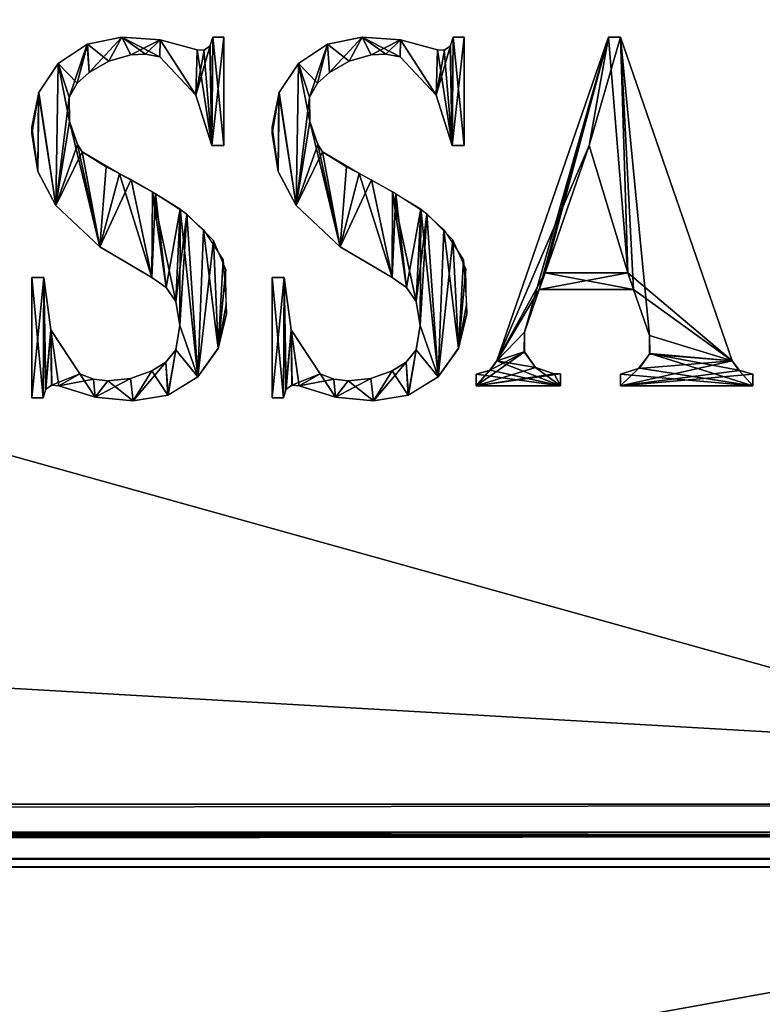
# Model space of a CAD drawing. Units: millimetres. Extents: x -300 to 300, y -145 to 250.
# Drawn here: x 238 to 259, y -29 to -1 of the extents above; entities that cross this region are included whole.
import ezdxf

# ---------------------------------------------------------------- set-up
doc = ezdxf.new("R2010")
doc.units = ezdxf.units.MM
doc.header["$LTSCALE"] = 81.481481
for name, color, linetype in [('1023', 7, 'CONTINUOUS'), ('1024', 7, 'CONTINUOUS'), ('1027', 7, 'CONTINUOUS'), ('1033', 7, 'CONTINUOUS'), ('1035', 7, 'CONTINUOUS'), ('1039', 7, 'CONTINUOUS'), ('1058', 7, 'CONTINUOUS'), ('1060', 7, 'CONTINUOUS'), ('1062', 7, 'CONTINUOUS'), ('1064', 7, 'CONTINUOUS'), ('1166', 7, 'CONTINUOUS'), ('1167', 7, 'CONTINUOUS'), ('1168', 7, 'CONTINUOUS'), ('1173', 7, 'CONTINUOUS'), ('1176', 7, 'CONTINUOUS'), ('1177', 7, 'CONTINUOUS'), ('978', 7, 'CONTINUOUS'), ('980', 7, 'CONTINUOUS')]:
    doc.layers.add(name, color=color, linetype=linetype)

msp = doc.modelspace()

# ---------------------------------------------------------------- linework, layer by layer
at = {"layer": '1023', "color": 244, "linetype": 'Continuous', "true_color": 0xa81325}
for points in [[(295, -23.2, 317), (295, 10.7, 317), (-295, 10.7, 317), (295, -23.2, 317)], [(295, -23.2, 317), (-295, 10.7, 317), (-295, -23.2, 317), (295, -23.2, 317)]]:
    msp.add_3dface(points, dxfattribs=at)
at = {"layer": '1024', "color": 244, "linetype": 'Continuous', "true_color": 0xa81325}
for points in [[(-295, -25, 270), (295, -25, 270), (-295, -25, 315.2), (-295, -25, 270)], [(295, -25, 270), (295, -25, 315.2), (-295, -25, 315.2), (295, -25, 270)]]:
    msp.add_3dface(points, dxfattribs=at)
at = {"layer": '1027', "color": 244, "linetype": 'Continuous', "true_color": 0xa81325}
for points in [[(295, -24.1, 316.759), (295, -23.2, 317), (-295, -24.1, 316.759), (295, -24.1, 316.759)], [(295, -23.2, 317), (-295, -23.2, 317), (-295, -24.1, 316.759), (295, -23.2, 317)], [(295, -24.759, 316.1), (295, -24.1, 316.759), (-295, -24.759, 316.1), (295, -24.759, 316.1)], [(-295, -24.759, 316.1), (295, -24.1, 316.759), (-295, -24.1, 316.759), (-295, -24.759, 316.1)], [(295, -25, 315.2), (295, -24.759, 316.1), (-295, -25, 315.2), (295, -25, 315.2)], [(-295, -25, 315.2), (295, -24.759, 316.1), (-295, -24.759, 316.1), (-295, -25, 315.2)]]:
    msp.add_3dface(points, dxfattribs=at)
at = {"layer": '1033', "color": 253, "linetype": 'Continuous', "true_color": 0xa0abb8}
for points in [[(-279.2, 128.2, -325), (279.2, 128.2, -325), (-279.2, -23.2, -325), (-279.2, 128.2, -325)], [(-279.2, -23.2, -325), (279.2, 128.2, -325), (279.2, -23.2, -325), (-279.2, -23.2, -325)]]:
    msp.add_3dface(points, dxfattribs=at)
at = {"layer": '1035', "color": 253, "linetype": 'Continuous', "true_color": 0xa0abb8}
for points in [[(279.2, -25, -270), (-279.2, -25, -270), (279.2, -25, -323.2), (279.2, -25, -270)], [(279.2, -25, -323.2), (-279.2, -25, -270), (-279.2, -25, -323.2), (279.2, -25, -323.2)]]:
    msp.add_3dface(points, dxfattribs=at)
at = {"layer": '1039', "color": 253, "linetype": 'Continuous', "true_color": 0xa0abb8}
for points in [[(-279.2, -23.2, -325), (279.2, -23.2, -325), (279.2, -24.1, -324.759), (-279.2, -23.2, -325)], [(-279.2, -23.2, -325), (279.2, -24.1, -324.759), (-279.2, -23.652, -324.942), (-279.2, -23.2, -325)], [(-279.2, -23.652, -324.942), (279.2, -24.1, -324.759), (-279.2, -24.081, -324.77), (-279.2, -23.652, -324.942)], [(-279.2, -24.081, -324.77), (279.2, -24.1, -324.759), (-279.2, -24.753, -324.11), (-279.2, -24.081, -324.77)], [(279.2, -24.1, -324.759), (279.2, -24.759, -324.099), (-279.2, -24.753, -324.11), (279.2, -24.1, -324.759)], [(-279.2, -24.753, -324.11), (279.2, -24.759, -324.099), (-279.2, -24.873, -323.865), (-279.2, -24.753, -324.11)], [(279.2, -24.759, -324.099), (279.2, -25, -323.2), (-279.2, -24.873, -323.865), (279.2, -24.759, -324.099)], [(279.2, -25, -323.2), (-279.2, -25, -323.2), (-279.2, -24.873, -323.865), (279.2, -25, -323.2)]]:
    msp.add_3dface(points, dxfattribs=at)
at = {"layer": '1058', "color": 253, "linetype": 'Continuous', "true_color": 0xa0abb8}
for points in [[(-294, 130, 265), (294, 130, 265), (-294, -50, 265), (-294, 130, 265)], [(-294, -50, 265), (294, 130, 265), (294, -50, 265), (-294, -50, 265)]]:
    msp.add_3dface(points, dxfattribs=at)
at = {"layer": '1060', "color": 253, "linetype": 'Continuous', "true_color": 0xa0abb8}
for points in [[(-294, -50, -265), (294, -50, -265), (-276, -24, -265), (-294, -50, -265)], [(-276, -24, -265), (294, -50, -265), (276, -24, -265), (-276, -24, -265)]]:
    msp.add_3dface(points, dxfattribs=at)
at = {"layer": '1062', "color": 253, "linetype": 'Continuous', "true_color": 0xa0abb8}
for points in [[(-276, -24, -265), (276, -24, -265), (-276, -24, -320), (-276, -24, -265)], [(-276, -24, -320), (276, -24, -265), (276, -24, -320), (-276, -24, -320)]]:
    msp.add_3dface(points, dxfattribs=at)
at = {"layer": '1064', "color": 253, "linetype": 'Continuous', "true_color": 0xa0abb8}
for points in [[(276, 130, -320), (-276, 130, -320), (276, -24, -320), (276, 130, -320)], [(-276, 130, -320), (-276, -24, -320), (276, -24, -320), (-276, 130, -320)]]:
    msp.add_3dface(points, dxfattribs=at)
at = {"layer": '1166', "color": 7, "linetype": 'Continuous'}
for points in [[(239.637, -1.492, 317.1), (240.632, -1.291, 317.1), (239.702, -2.298, 317.1), (239.637, -1.492, 317.1)], [(239.702, -2.298, 317.1), (240.632, -1.291, 317.1), (240.264, -1.975, 317.1), (239.702, -2.298, 317.1)], [(240.264, -1.975, 317.1), (240.632, -1.291, 317.1), (240.887, -1.792, 317.1), (240.264, -1.975, 317.1)], [(240.632, -1.291, 317.1), (241.725, -1.366, 317.1), (240.887, -1.792, 317.1), (240.632, -1.291, 317.1)], [(240.887, -1.792, 317.1), (241.725, -1.366, 317.1), (241.305, -1.772, 317.1), (240.887, -1.792, 317.1)], [(241.305, -1.772, 317.1), (241.725, -1.366, 317.1), (241.716, -1.856, 317.1), (241.305, -1.772, 317.1)], [(241.716, -1.856, 317.1), (241.725, -1.366, 317.1), (242.746, -2.951, 317.1), (241.716, -1.856, 317.1)], [(241.725, -1.366, 317.1), (242.781, -1.656, 317.1), (242.746, -2.951, 317.1), (241.725, -1.366, 317.1)], [(243.232, -1.291, 317.1), (243.208, -4.382, 317.1), (243.161, -1.528, 317.1), (243.232, -1.291, 317.1)], [(243.551, -1.291, 317.1), (243.208, -4.382, 317.1), (243.232, -1.291, 317.1), (243.551, -1.291, 317.1)], [(243.551, -4.382, 317.1), (243.208, -4.382, 317.1), (243.551, -1.291, 317.1), (243.551, -4.382, 317.1)], [(238.811, -2.046, 317.1), (239.637, -1.492, 317.1), (239.13, -3.009, 317.1), (238.811, -2.046, 317.1)], [(239.13, -3.009, 317.1), (239.637, -1.492, 317.1), (239.355, -2.605, 317.1), (239.13, -3.009, 317.1)], [(239.355, -2.605, 317.1), (239.637, -1.492, 317.1), (239.702, -2.298, 317.1), (239.355, -2.605, 317.1)], [(243.161, -1.528, 317.1), (242.746, -2.951, 317.1), (242.989, -1.662, 317.1), (243.161, -1.528, 317.1)], [(243.208, -4.382, 317.1), (242.746, -2.951, 317.1), (243.161, -1.528, 317.1), (243.208, -4.382, 317.1)], [(242.746, -2.951, 317.1), (242.781, -1.656, 317.1), (242.989, -1.662, 317.1), (242.746, -2.951, 317.1)], [(238.257, -2.872, 317.1), (238.811, -2.046, 317.1), (238.743, -6.099, 317.1), (238.257, -2.872, 317.1)], [(238.743, -6.099, 317.1), (238.811, -2.046, 317.1), (239.13, -3.009, 317.1), (238.743, -6.099, 317.1)], [(238.057, -3.867, 317.1), (238.257, -2.872, 317.1), (238.057, -4.039, 317.1), (238.057, -3.867, 317.1)], [(238.057, -4.039, 317.1), (238.257, -2.872, 317.1), (238.233, -5.125, 317.1), (238.057, -4.039, 317.1)], [(238.233, -5.125, 317.1), (238.257, -2.872, 317.1), (238.743, -6.099, 317.1), (238.233, -5.125, 317.1)], [(239.141, -3.704, 317.1), (238.743, -6.099, 317.1), (239.13, -3.009, 317.1), (239.141, -3.704, 317.1)], [(239.368, -4.362, 317.1), (238.743, -6.099, 317.1), (239.141, -3.704, 317.1), (239.368, -4.362, 317.1)], [(239.502, -4.567, 317.1), (238.743, -6.099, 317.1), (239.368, -4.362, 317.1), (239.502, -4.567, 317.1)], [(240.005, -7.279, 317.1), (238.743, -6.099, 317.1), (239.502, -4.567, 317.1), (240.005, -7.279, 317.1)], [(240.18, -4.996, 317.1), (240.005, -7.279, 317.1), (239.502, -4.567, 317.1), (240.18, -4.996, 317.1)], [(240.9, -5.362, 317.1), (240.005, -7.279, 317.1), (240.18, -4.996, 317.1), (240.9, -5.362, 317.1)], [(241.491, -8.159, 317.1), (240.005, -7.279, 317.1), (240.9, -5.362, 317.1), (241.491, -8.159, 317.1)], [(241.595, -5.762, 317.1), (241.491, -8.159, 317.1), (240.9, -5.362, 317.1), (241.595, -5.762, 317.1)], [(241.897, -8.44, 317.1), (241.491, -8.159, 317.1), (241.595, -5.762, 317.1), (241.897, -8.44, 317.1)], [(242.299, -6.191, 317.1), (241.897, -8.44, 317.1), (241.595, -5.762, 317.1), (242.299, -6.191, 317.1)], [(242.177, -8.846, 317.1), (241.897, -8.44, 317.1), (242.299, -6.191, 317.1), (242.177, -8.846, 317.1)], [(242.287, -9.533, 317.1), (242.177, -8.846, 317.1), (242.299, -6.191, 317.1), (242.287, -9.533, 317.1)], [(242.801, -10.993, 317.1), (242.287, -9.533, 317.1), (242.299, -6.191, 317.1), (242.801, -10.993, 317.1)], [(242.966, -6.799, 317.1), (242.801, -10.993, 317.1), (242.299, -6.191, 317.1), (242.966, -6.799, 317.1)], [(243.384, -10.186, 317.1), (242.801, -10.993, 317.1), (242.966, -6.799, 317.1), (243.384, -10.186, 317.1)], [(243.528, -7.65, 317.1), (243.384, -10.186, 317.1), (242.966, -6.799, 317.1), (243.528, -7.65, 317.1)], [(243.615, -8.941, 317.1), (243.384, -10.186, 317.1), (243.528, -7.65, 317.1), (243.615, -8.941, 317.1)], [(238.057, -8.159, 317.1), (238.4, -8.159, 317.1), (238.057, -11.593, 317.1), (238.057, -8.159, 317.1)], [(238.057, -11.593, 317.1), (238.4, -8.159, 317.1), (238.381, -11.593, 317.1), (238.057, -11.593, 317.1)], [(238.381, -11.593, 317.1), (238.4, -8.159, 317.1), (238.452, -11.364, 317.1), (238.381, -11.593, 317.1)], [(238.4, -8.159, 317.1), (238.606, -9.649, 317.1), (238.452, -11.364, 317.1), (238.4, -8.159, 317.1)], [(243.619, -9.199, 317.1), (243.384, -10.186, 317.1), (243.615, -8.941, 317.1), (243.619, -9.199, 317.1)], [(242.177, -10.22, 317.1), (242.287, -9.533, 317.1), (242.801, -10.993, 317.1), (242.177, -10.22, 317.1)], [(238.452, -11.364, 317.1), (238.606, -9.649, 317.1), (238.625, -11.238, 317.1), (238.452, -11.364, 317.1)], [(238.606, -9.649, 317.1), (239.43, -10.907, 317.1), (238.625, -11.238, 317.1), (238.606, -9.649, 317.1)], [(241.885, -10.579, 317.1), (242.177, -10.22, 317.1), (241.956, -11.518, 317.1), (241.885, -10.579, 317.1)], [(241.956, -11.518, 317.1), (242.177, -10.22, 317.1), (242.801, -10.993, 317.1), (241.956, -11.518, 317.1)], [(241.491, -10.82, 317.1), (241.885, -10.579, 317.1), (240.955, -11.683, 317.1), (241.491, -10.82, 317.1)], [(240.955, -11.683, 317.1), (241.885, -10.579, 317.1), (241.956, -11.518, 317.1), (240.955, -11.683, 317.1)], [(238.625, -11.238, 317.1), (239.43, -10.907, 317.1), (238.834, -11.25, 317.1), (238.625, -11.238, 317.1)], [(239.43, -10.907, 317.1), (239.82, -11.06, 317.1), (238.834, -11.25, 317.1), (239.43, -10.907, 317.1)], [(240.881, -11.041, 317.1), (241.491, -10.82, 317.1), (240.955, -11.683, 317.1), (240.881, -11.041, 317.1)], [(238.834, -11.25, 317.1), (239.82, -11.06, 317.1), (239.873, -11.572, 317.1), (238.834, -11.25, 317.1)], [(239.82, -11.06, 317.1), (240.236, -11.113, 317.1), (239.873, -11.572, 317.1), (239.82, -11.06, 317.1)], [(240.236, -11.113, 317.1), (240.881, -11.041, 317.1), (239.873, -11.572, 317.1), (240.236, -11.113, 317.1)], [(239.873, -11.572, 317.1), (240.881, -11.041, 317.1), (240.955, -11.683, 317.1), (239.873, -11.572, 317.1)]]:
    msp.add_3dface(points, dxfattribs=at)
at = {"layer": '1167', "color": 253, "linetype": 'Continuous', "true_color": 0xa0abb8}
for points in [[(246.514, -1.488, 317), (247.132, -1.975, 317), (247.5, -1.291, 317), (246.514, -1.488, 317)], [(247.132, -1.975, 317), (247.755, -1.792, 317), (247.5, -1.291, 317), (247.132, -1.975, 317)], [(248.173, -1.772, 317), (248.584, -1.856, 317), (247.5, -1.291, 317), (248.173, -1.772, 317)], [(247.5, -1.291, 317), (248.584, -1.856, 317), (248.593, -1.366, 317), (247.5, -1.291, 317)], [(247.755, -1.792, 317), (248.173, -1.772, 317), (247.5, -1.291, 317), (247.755, -1.792, 317)], [(248.584, -1.856, 317), (249.613, -2.952, 317), (248.593, -1.366, 317), (248.584, -1.856, 317)], [(248.593, -1.366, 317), (249.613, -2.952, 317), (249.649, -1.656, 317), (248.593, -1.366, 317)], [(250.012, -1.552, 317), (250.076, -4.382, 317), (250.1, -1.291, 317), (250.012, -1.552, 317)], [(250.076, -4.382, 317), (250.419, -4.382, 317), (250.1, -1.291, 317), (250.076, -4.382, 317)], [(250.419, -4.382, 317), (250.419, -1.291, 317), (250.1, -1.291, 317), (250.419, -4.382, 317)], [(245.679, -2.046, 317), (246.223, -2.605, 317), (246.514, -1.488, 317), (245.679, -2.046, 317)], [(246.223, -2.605, 317), (246.57, -2.298, 317), (246.514, -1.488, 317), (246.223, -2.605, 317)], [(246.57, -2.298, 317), (247.132, -1.975, 317), (246.514, -1.488, 317), (246.57, -2.298, 317)], [(249.613, -2.952, 317), (250.076, -4.382, 317), (249.649, -1.656, 317), (249.613, -2.952, 317)], [(249.649, -1.656, 317), (250.076, -4.382, 317), (249.848, -1.665, 317), (249.649, -1.656, 317)], [(249.848, -1.665, 317), (250.076, -4.382, 317), (250.012, -1.552, 317), (249.848, -1.665, 317)], [(245.121, -2.881, 317), (245.611, -6.099, 317), (245.679, -2.046, 317), (245.121, -2.881, 317)], [(245.611, -6.099, 317), (246.009, -3.704, 317), (245.679, -2.046, 317), (245.611, -6.099, 317)], [(245.998, -3.009, 317), (246.223, -2.605, 317), (245.679, -2.046, 317), (245.998, -3.009, 317)], [(246.009, -3.704, 317), (245.998, -3.009, 317), (245.679, -2.046, 317), (246.009, -3.704, 317)], [(244.925, -3.867, 317), (245.101, -5.125, 317), (245.121, -2.881, 317), (244.925, -3.867, 317)], [(245.101, -5.125, 317), (245.611, -6.099, 317), (245.121, -2.881, 317), (245.101, -5.125, 317)], [(244.925, -4.039, 317), (245.101, -5.125, 317), (244.925, -3.867, 317), (244.925, -4.039, 317)], [(246.873, -7.279, 317), (246.009, -3.704, 317), (245.611, -6.099, 317), (246.873, -7.279, 317)], [(246.236, -4.362, 317), (246.009, -3.704, 317), (246.873, -7.279, 317), (246.236, -4.362, 317)], [(246.37, -4.567, 317), (246.236, -4.362, 317), (246.873, -7.279, 317), (246.37, -4.567, 317)], [(247.411, -5.183, 317), (246.37, -4.567, 317), (246.873, -7.279, 317), (247.411, -5.183, 317)], [(248.359, -8.159, 317), (247.411, -5.183, 317), (246.873, -7.279, 317), (248.359, -8.159, 317)], [(248.364, -5.709, 317), (247.411, -5.183, 317), (248.359, -8.159, 317), (248.364, -5.709, 317)], [(248.765, -8.44, 317), (248.364, -5.709, 317), (248.359, -8.159, 317), (248.765, -8.44, 317)], [(249.351, -6.341, 317), (248.364, -5.709, 317), (249.045, -8.846, 317), (249.351, -6.341, 317)], [(249.045, -8.846, 317), (248.364, -5.709, 317), (248.765, -8.44, 317), (249.045, -8.846, 317)], [(249.155, -9.533, 317), (249.351, -6.341, 317), (249.045, -8.846, 317), (249.155, -9.533, 317)], [(249.669, -10.993, 317), (249.351, -6.341, 317), (249.155, -9.533, 317), (249.669, -10.993, 317)], [(250.095, -7.078, 317), (249.351, -6.341, 317), (249.669, -10.993, 317), (250.095, -7.078, 317)], [(250.256, -10.177, 317), (250.095, -7.078, 317), (249.669, -10.993, 317), (250.256, -10.177, 317)], [(250.465, -7.909, 317), (250.095, -7.078, 317), (250.256, -10.177, 317), (250.465, -7.909, 317)], [(250.465, -7.909, 317), (250.256, -10.177, 317), (250.483, -8.941, 317), (250.465, -7.909, 317)], [(244.925, -11.593, 317), (245.249, -11.593, 317), (244.925, -8.159, 317), (244.925, -11.593, 317)], [(244.925, -8.159, 317), (245.249, -11.593, 317), (245.268, -8.159, 317), (244.925, -8.159, 317)], [(245.249, -11.593, 317), (245.333, -11.347, 317), (245.268, -8.159, 317), (245.249, -11.593, 317)], [(245.268, -8.159, 317), (245.333, -11.347, 317), (245.475, -9.648, 317), (245.268, -8.159, 317)], [(250.487, -9.199, 317), (250.483, -8.941, 317), (250.256, -10.177, 317), (250.487, -9.199, 317)], [(249.045, -10.22, 317), (249.669, -10.993, 317), (249.155, -9.533, 317), (249.045, -10.22, 317)], [(245.333, -11.347, 317), (245.501, -11.236, 317), (245.475, -9.648, 317), (245.333, -11.347, 317)], [(245.501, -11.236, 317), (245.702, -11.25, 317), (245.475, -9.648, 317), (245.501, -11.236, 317)], [(245.475, -9.648, 317), (245.702, -11.25, 317), (246.298, -10.907, 317), (245.475, -9.648, 317)], [(248.753, -10.579, 317), (248.815, -11.521, 317), (249.045, -10.22, 317), (248.753, -10.579, 317)], [(248.815, -11.521, 317), (249.669, -10.993, 317), (249.045, -10.22, 317), (248.815, -11.521, 317)], [(248.359, -10.82, 317), (248.815, -11.521, 317), (248.753, -10.579, 317), (248.359, -10.82, 317)], [(245.702, -11.25, 317), (246.741, -11.572, 317), (246.298, -10.907, 317), (245.702, -11.25, 317)], [(246.298, -10.907, 317), (246.741, -11.572, 317), (246.688, -11.06, 317), (246.298, -10.907, 317)], [(247.749, -11.041, 317), (247.823, -11.683, 317), (248.359, -10.82, 317), (247.749, -11.041, 317)], [(247.823, -11.683, 317), (248.815, -11.521, 317), (248.359, -10.82, 317), (247.823, -11.683, 317)], [(246.688, -11.06, 317), (246.741, -11.572, 317), (247.104, -11.113, 317), (246.688, -11.06, 317)], [(246.741, -11.572, 317), (247.823, -11.683, 317), (247.104, -11.113, 317), (246.741, -11.572, 317)], [(247.104, -11.113, 317), (247.823, -11.683, 317), (247.749, -11.041, 317), (247.104, -11.113, 317)]]:
    msp.add_3dface(points, dxfattribs=at)
at = {"layer": '1168', "color": 253, "linetype": 'Continuous', "true_color": 0xa0abb8}
for points in [[(251.352, -10.536, 317), (253.983, -4.382, 317), (254.54, -1.291, 317), (251.352, -10.536, 317)], [(253.983, -4.382, 317), (255.092, -8.022, 317), (254.54, -1.291, 317), (253.983, -4.382, 317)], [(254.54, -1.291, 317), (255.092, -8.022, 317), (254.883, -1.291, 317), (254.54, -1.291, 317)], [(254.883, -1.291, 317), (255.092, -8.022, 317), (255.258, -8.503, 317), (254.883, -1.291, 317)], [(258.071, -10.536, 317), (254.883, -1.291, 317), (255.71, -9.814, 317), (258.071, -10.536, 317)], [(255.71, -9.814, 317), (254.883, -1.291, 317), (255.258, -8.503, 317), (255.71, -9.814, 317)], [(252.727, -8.022, 317), (253.983, -4.382, 317), (251.352, -10.536, 317), (252.727, -8.022, 317)], [(252.727, -8.022, 317), (251.352, -10.536, 317), (252.562, -8.503, 317), (252.727, -8.022, 317)], [(255.258, -8.503, 317), (252.727, -8.022, 317), (252.562, -8.503, 317), (255.258, -8.503, 317)], [(255.092, -8.022, 317), (252.727, -8.022, 317), (255.258, -8.503, 317), (255.092, -8.022, 317)], [(252.562, -8.503, 317), (251.352, -10.536, 317), (252.141, -9.723, 317), (252.562, -8.503, 317)], [(252.141, -9.723, 317), (251.352, -10.536, 317), (252.133, -10.278, 317), (252.141, -9.723, 317)], [(255.717, -10.326, 317), (258.071, -10.536, 317), (255.71, -9.814, 317), (255.717, -10.326, 317)], [(252.133, -10.278, 317), (251.352, -10.536, 317), (252.457, -10.733, 317), (252.133, -10.278, 317)], [(255.422, -10.745, 317), (258.66, -11.25, 317), (255.717, -10.326, 317), (255.422, -10.745, 317)], [(258.267, -10.803, 317), (258.071, -10.536, 317), (255.717, -10.326, 317), (258.267, -10.803, 317)], [(258.66, -11.25, 317), (258.267, -10.803, 317), (255.717, -10.326, 317), (258.66, -11.25, 317)], [(251.352, -10.536, 317), (251.156, -10.803, 317), (253.166, -11.25, 317), (251.352, -10.536, 317)], [(252.457, -10.733, 317), (251.352, -10.536, 317), (253.166, -11.25, 317), (252.457, -10.733, 317)], [(251.156, -10.803, 317), (250.762, -10.921, 317), (253.166, -11.25, 317), (251.156, -10.803, 317)], [(250.762, -10.921, 317), (250.762, -11.25, 317), (253.166, -11.25, 317), (250.762, -10.921, 317)], [(252.985, -10.907, 317), (252.457, -10.733, 317), (253.166, -11.25, 317), (252.985, -10.907, 317)], [(253.166, -10.907, 317), (252.985, -10.907, 317), (253.166, -11.25, 317), (253.166, -10.907, 317)], [(254.883, -10.918, 317), (258.66, -11.25, 317), (255.422, -10.745, 317), (254.883, -10.918, 317)], [(254.883, -11.25, 317), (258.66, -11.25, 317), (254.883, -10.918, 317), (254.883, -11.25, 317)], [(258.66, -10.921, 317), (258.267, -10.803, 317), (258.66, -11.25, 317), (258.66, -10.921, 317)]]:
    msp.add_3dface(points, dxfattribs=at)
at = {"layer": '1173', "color": 253, "linetype": 'Continuous', "true_color": 0xa0abb8}
for points in [[(239.647, -1.488, 317), (240.264, -1.975, 317), (240.632, -1.291, 317), (239.647, -1.488, 317)], [(240.264, -1.975, 317), (240.887, -1.792, 317), (240.632, -1.291, 317), (240.264, -1.975, 317)], [(241.305, -1.772, 317), (241.716, -1.856, 317), (240.632, -1.291, 317), (241.305, -1.772, 317)], [(240.632, -1.291, 317), (241.716, -1.856, 317), (241.725, -1.366, 317), (240.632, -1.291, 317)], [(240.887, -1.792, 317), (241.305, -1.772, 317), (240.632, -1.291, 317), (240.887, -1.792, 317)], [(241.716, -1.856, 317), (242.745, -2.952, 317), (241.725, -1.366, 317), (241.716, -1.856, 317)], [(242.745, -2.952, 317), (242.781, -1.656, 317), (241.725, -1.366, 317), (242.745, -2.952, 317)], [(243.232, -1.291, 317), (243.144, -1.552, 317), (243.208, -4.382, 317), (243.232, -1.291, 317)], [(243.551, -4.382, 317), (243.232, -1.291, 317), (243.208, -4.382, 317), (243.551, -4.382, 317)], [(243.551, -1.291, 317), (243.232, -1.291, 317), (243.551, -4.382, 317), (243.551, -1.291, 317)], [(238.811, -2.046, 317), (239.355, -2.605, 317), (239.647, -1.488, 317), (238.811, -2.046, 317)], [(239.355, -2.605, 317), (239.702, -2.298, 317), (239.647, -1.488, 317), (239.355, -2.605, 317)], [(239.702, -2.298, 317), (240.264, -1.975, 317), (239.647, -1.488, 317), (239.702, -2.298, 317)], [(243.208, -4.382, 317), (242.781, -1.656, 317), (242.745, -2.952, 317), (243.208, -4.382, 317)], [(242.98, -1.665, 317), (242.781, -1.656, 317), (243.208, -4.382, 317), (242.98, -1.665, 317)], [(243.144, -1.552, 317), (242.98, -1.665, 317), (243.208, -4.382, 317), (243.144, -1.552, 317)], [(238.253, -2.881, 317), (238.743, -6.099, 317), (238.811, -2.046, 317), (238.253, -2.881, 317)], [(238.743, -6.099, 317), (239.141, -3.704, 317), (238.811, -2.046, 317), (238.743, -6.099, 317)], [(239.13, -3.009, 317), (239.355, -2.605, 317), (238.811, -2.046, 317), (239.13, -3.009, 317)], [(239.141, -3.704, 317), (239.13, -3.009, 317), (238.811, -2.046, 317), (239.141, -3.704, 317)], [(238.057, -3.867, 317), (238.233, -5.125, 317), (238.253, -2.881, 317), (238.057, -3.867, 317)], [(238.233, -5.125, 317), (238.743, -6.099, 317), (238.253, -2.881, 317), (238.233, -5.125, 317)], [(238.057, -4.039, 317), (238.233, -5.125, 317), (238.057, -3.867, 317), (238.057, -4.039, 317)], [(240.005, -7.279, 317), (239.141, -3.704, 317), (238.743, -6.099, 317), (240.005, -7.279, 317)], [(239.368, -4.362, 317), (239.141, -3.704, 317), (240.005, -7.279, 317), (239.368, -4.362, 317)], [(239.502, -4.567, 317), (239.368, -4.362, 317), (240.005, -7.279, 317), (239.502, -4.567, 317)], [(240.566, -5.194, 317), (239.502, -4.567, 317), (240.005, -7.279, 317), (240.566, -5.194, 317)], [(241.491, -8.159, 317), (240.566, -5.194, 317), (240.005, -7.279, 317), (241.491, -8.159, 317)], [(241.508, -5.716, 317), (240.566, -5.194, 317), (241.491, -8.159, 317), (241.508, -5.716, 317)], [(241.897, -8.44, 317), (241.508, -5.716, 317), (241.491, -8.159, 317), (241.897, -8.44, 317)], [(242.486, -6.345, 317), (241.508, -5.716, 317), (242.177, -8.846, 317), (242.486, -6.345, 317)], [(242.177, -8.846, 317), (241.508, -5.716, 317), (241.897, -8.44, 317), (242.177, -8.846, 317)], [(242.287, -9.533, 317), (242.486, -6.345, 317), (242.177, -8.846, 317), (242.287, -9.533, 317)], [(242.801, -10.993, 317), (242.486, -6.345, 317), (242.287, -9.533, 317), (242.801, -10.993, 317)], [(243.248, -7.101, 317), (242.486, -6.345, 317), (242.801, -10.993, 317), (243.248, -7.101, 317)], [(243.388, -10.177, 317), (243.248, -7.101, 317), (242.801, -10.993, 317), (243.388, -10.177, 317)], [(243.601, -7.93, 317), (243.248, -7.101, 317), (243.388, -10.177, 317), (243.601, -7.93, 317)], [(243.615, -8.941, 317), (243.601, -7.93, 317), (243.388, -10.177, 317), (243.615, -8.941, 317)], [(238.057, -11.593, 317), (238.381, -11.593, 317), (238.057, -8.159, 317), (238.057, -11.593, 317)], [(238.057, -8.159, 317), (238.381, -11.593, 317), (238.4, -8.159, 317), (238.057, -8.159, 317)], [(238.381, -11.593, 317), (238.465, -11.347, 317), (238.4, -8.159, 317), (238.381, -11.593, 317)], [(238.4, -8.159, 317), (238.465, -11.347, 317), (238.608, -9.648, 317), (238.4, -8.159, 317)], [(243.619, -9.199, 317), (243.615, -8.941, 317), (243.388, -10.177, 317), (243.619, -9.199, 317)], [(242.177, -10.22, 317), (242.801, -10.993, 317), (242.287, -9.533, 317), (242.177, -10.22, 317)], [(238.465, -11.347, 317), (238.633, -11.236, 317), (238.608, -9.648, 317), (238.465, -11.347, 317)], [(238.633, -11.236, 317), (238.834, -11.25, 317), (238.608, -9.648, 317), (238.633, -11.236, 317)], [(238.608, -9.648, 317), (238.834, -11.25, 317), (239.43, -10.907, 317), (238.608, -9.648, 317)], [(241.885, -10.579, 317), (241.947, -11.521, 317), (242.177, -10.22, 317), (241.885, -10.579, 317)], [(241.947, -11.521, 317), (242.801, -10.993, 317), (242.177, -10.22, 317), (241.947, -11.521, 317)], [(241.491, -10.82, 317), (241.947, -11.521, 317), (241.885, -10.579, 317), (241.491, -10.82, 317)], [(238.834, -11.25, 317), (239.873, -11.572, 317), (239.43, -10.907, 317), (238.834, -11.25, 317)], [(239.43, -10.907, 317), (239.873, -11.572, 317), (239.82, -11.06, 317), (239.43, -10.907, 317)], [(240.881, -11.041, 317), (240.955, -11.683, 317), (241.491, -10.82, 317), (240.881, -11.041, 317)], [(240.955, -11.683, 317), (241.947, -11.521, 317), (241.491, -10.82, 317), (240.955, -11.683, 317)], [(239.82, -11.06, 317), (239.873, -11.572, 317), (240.236, -11.113, 317), (239.82, -11.06, 317)], [(239.873, -11.572, 317), (240.955, -11.683, 317), (240.236, -11.113, 317), (239.873, -11.572, 317)], [(240.236, -11.113, 317), (240.955, -11.683, 317), (240.881, -11.041, 317), (240.236, -11.113, 317)]]:
    msp.add_3dface(points, dxfattribs=at)
at = {"layer": '1176', "color": 7, "linetype": 'Continuous'}
for points in [[(246.505, -1.492, 317.1), (247.5, -1.291, 317.1), (246.57, -2.298, 317.1), (246.505, -1.492, 317.1)], [(246.57, -2.298, 317.1), (247.5, -1.291, 317.1), (247.132, -1.975, 317.1), (246.57, -2.298, 317.1)], [(247.132, -1.975, 317.1), (247.5, -1.291, 317.1), (247.755, -1.792, 317.1), (247.132, -1.975, 317.1)], [(247.5, -1.291, 317.1), (248.593, -1.366, 317.1), (247.755, -1.792, 317.1), (247.5, -1.291, 317.1)], [(247.755, -1.792, 317.1), (248.593, -1.366, 317.1), (248.173, -1.772, 317.1), (247.755, -1.792, 317.1)], [(248.173, -1.772, 317.1), (248.593, -1.366, 317.1), (248.584, -1.856, 317.1), (248.173, -1.772, 317.1)], [(248.584, -1.856, 317.1), (248.593, -1.366, 317.1), (249.614, -2.951, 317.1), (248.584, -1.856, 317.1)], [(248.593, -1.366, 317.1), (249.649, -1.656, 317.1), (249.614, -2.951, 317.1), (248.593, -1.366, 317.1)], [(250.029, -1.528, 317.1), (250.1, -1.291, 317.1), (250.076, -4.382, 317.1), (250.029, -1.528, 317.1)], [(250.1, -1.291, 317.1), (250.419, -1.291, 317.1), (250.076, -4.382, 317.1), (250.1, -1.291, 317.1)], [(250.076, -4.382, 317.1), (250.419, -1.291, 317.1), (250.419, -4.382, 317.1), (250.076, -4.382, 317.1)], [(245.679, -2.046, 317.1), (246.505, -1.492, 317.1), (245.998, -3.009, 317.1), (245.679, -2.046, 317.1)], [(245.998, -3.009, 317.1), (246.505, -1.492, 317.1), (246.223, -2.605, 317.1), (245.998, -3.009, 317.1)], [(246.223, -2.605, 317.1), (246.505, -1.492, 317.1), (246.57, -2.298, 317.1), (246.223, -2.605, 317.1)], [(249.857, -1.662, 317.1), (250.029, -1.528, 317.1), (249.614, -2.951, 317.1), (249.857, -1.662, 317.1)], [(249.614, -2.951, 317.1), (250.029, -1.528, 317.1), (250.076, -4.382, 317.1), (249.614, -2.951, 317.1)], [(249.649, -1.656, 317.1), (249.857, -1.662, 317.1), (249.614, -2.951, 317.1), (249.649, -1.656, 317.1)], [(245.125, -2.872, 317.1), (245.679, -2.046, 317.1), (245.611, -6.099, 317.1), (245.125, -2.872, 317.1)], [(245.611, -6.099, 317.1), (245.679, -2.046, 317.1), (245.998, -3.009, 317.1), (245.611, -6.099, 317.1)], [(244.925, -3.867, 317.1), (245.125, -2.872, 317.1), (244.925, -4.039, 317.1), (244.925, -3.867, 317.1)], [(244.925, -4.039, 317.1), (245.125, -2.872, 317.1), (245.101, -5.125, 317.1), (244.925, -4.039, 317.1)], [(245.101, -5.125, 317.1), (245.125, -2.872, 317.1), (245.611, -6.099, 317.1), (245.101, -5.125, 317.1)], [(246.009, -3.704, 317.1), (245.611, -6.099, 317.1), (245.998, -3.009, 317.1), (246.009, -3.704, 317.1)], [(246.236, -4.362, 317.1), (245.611, -6.099, 317.1), (246.009, -3.704, 317.1), (246.236, -4.362, 317.1)], [(246.37, -4.567, 317.1), (245.611, -6.099, 317.1), (246.236, -4.362, 317.1), (246.37, -4.567, 317.1)], [(246.873, -7.279, 317.1), (245.611, -6.099, 317.1), (246.37, -4.567, 317.1), (246.873, -7.279, 317.1)], [(247.048, -4.996, 317.1), (246.873, -7.279, 317.1), (246.37, -4.567, 317.1), (247.048, -4.996, 317.1)], [(247.767, -5.365, 317.1), (246.873, -7.279, 317.1), (247.048, -4.996, 317.1), (247.767, -5.365, 317.1)], [(248.359, -8.159, 317.1), (246.873, -7.279, 317.1), (247.767, -5.365, 317.1), (248.359, -8.159, 317.1)], [(248.465, -5.763, 317.1), (248.359, -8.159, 317.1), (247.767, -5.365, 317.1), (248.465, -5.763, 317.1)], [(248.765, -8.44, 317.1), (248.359, -8.159, 317.1), (248.465, -5.763, 317.1), (248.765, -8.44, 317.1)], [(249.175, -6.196, 317.1), (248.765, -8.44, 317.1), (248.465, -5.763, 317.1), (249.175, -6.196, 317.1)], [(249.045, -8.846, 317.1), (248.765, -8.44, 317.1), (249.175, -6.196, 317.1), (249.045, -8.846, 317.1)], [(249.155, -9.533, 317.1), (249.045, -8.846, 317.1), (249.175, -6.196, 317.1), (249.155, -9.533, 317.1)], [(249.669, -10.993, 317.1), (249.155, -9.533, 317.1), (249.175, -6.196, 317.1), (249.669, -10.993, 317.1)], [(249.835, -6.8, 317.1), (249.669, -10.993, 317.1), (249.175, -6.196, 317.1), (249.835, -6.8, 317.1)], [(250.252, -10.186, 317.1), (249.669, -10.993, 317.1), (249.835, -6.8, 317.1), (250.252, -10.186, 317.1)], [(250.395, -7.652, 317.1), (250.252, -10.186, 317.1), (249.835, -6.8, 317.1), (250.395, -7.652, 317.1)], [(250.483, -8.941, 317.1), (250.252, -10.186, 317.1), (250.395, -7.652, 317.1), (250.483, -8.941, 317.1)], [(244.925, -8.159, 317.1), (245.268, -8.159, 317.1), (244.925, -11.593, 317.1), (244.925, -8.159, 317.1)], [(244.925, -11.593, 317.1), (245.268, -8.159, 317.1), (245.249, -11.593, 317.1), (244.925, -11.593, 317.1)], [(245.249, -11.593, 317.1), (245.268, -8.159, 317.1), (245.32, -11.364, 317.1), (245.249, -11.593, 317.1)], [(245.268, -8.159, 317.1), (245.474, -9.649, 317.1), (245.32, -11.364, 317.1), (245.268, -8.159, 317.1)], [(250.487, -9.199, 317.1), (250.252, -10.186, 317.1), (250.483, -8.941, 317.1), (250.487, -9.199, 317.1)], [(249.045, -10.22, 317.1), (249.155, -9.533, 317.1), (249.669, -10.993, 317.1), (249.045, -10.22, 317.1)], [(245.32, -11.364, 317.1), (245.474, -9.649, 317.1), (245.493, -11.238, 317.1), (245.32, -11.364, 317.1)], [(245.474, -9.649, 317.1), (246.298, -10.907, 317.1), (245.493, -11.238, 317.1), (245.474, -9.649, 317.1)], [(248.753, -10.579, 317.1), (249.045, -10.22, 317.1), (248.824, -11.518, 317.1), (248.753, -10.579, 317.1)], [(248.824, -11.518, 317.1), (249.045, -10.22, 317.1), (249.669, -10.993, 317.1), (248.824, -11.518, 317.1)], [(248.359, -10.82, 317.1), (248.753, -10.579, 317.1), (247.823, -11.683, 317.1), (248.359, -10.82, 317.1)], [(247.823, -11.683, 317.1), (248.753, -10.579, 317.1), (248.824, -11.518, 317.1), (247.823, -11.683, 317.1)], [(245.493, -11.238, 317.1), (246.298, -10.907, 317.1), (245.702, -11.25, 317.1), (245.493, -11.238, 317.1)], [(246.298, -10.907, 317.1), (246.688, -11.06, 317.1), (245.702, -11.25, 317.1), (246.298, -10.907, 317.1)], [(247.749, -11.041, 317.1), (248.359, -10.82, 317.1), (247.823, -11.683, 317.1), (247.749, -11.041, 317.1)], [(245.702, -11.25, 317.1), (246.688, -11.06, 317.1), (246.741, -11.572, 317.1), (245.702, -11.25, 317.1)], [(246.688, -11.06, 317.1), (247.104, -11.113, 317.1), (246.741, -11.572, 317.1), (246.688, -11.06, 317.1)], [(247.104, -11.113, 317.1), (247.749, -11.041, 317.1), (246.741, -11.572, 317.1), (247.104, -11.113, 317.1)], [(246.741, -11.572, 317.1), (247.749, -11.041, 317.1), (247.823, -11.683, 317.1), (246.741, -11.572, 317.1)]]:
    msp.add_3dface(points, dxfattribs=at)
at = {"layer": '1177', "color": 7, "linetype": 'Continuous'}
for points in [[(254.54, -1.291, 317.1), (252.141, -9.723, 317.1), (251.352, -10.536, 317.1), (254.54, -1.291, 317.1)], [(252.562, -8.503, 317.1), (252.141, -9.723, 317.1), (254.54, -1.291, 317.1), (252.562, -8.503, 317.1)], [(252.727, -8.022, 317.1), (252.562, -8.503, 317.1), (254.54, -1.291, 317.1), (252.727, -8.022, 317.1)], [(253.983, -4.382, 317.1), (252.727, -8.022, 317.1), (254.54, -1.291, 317.1), (253.983, -4.382, 317.1)], [(255.092, -8.022, 317.1), (253.983, -4.382, 317.1), (254.883, -1.291, 317.1), (255.092, -8.022, 317.1)], [(254.883, -1.291, 317.1), (253.983, -4.382, 317.1), (254.54, -1.291, 317.1), (254.883, -1.291, 317.1)], [(258.071, -10.536, 317.1), (255.092, -8.022, 317.1), (254.883, -1.291, 317.1), (258.071, -10.536, 317.1)], [(252.727, -8.022, 317.1), (255.092, -8.022, 317.1), (252.562, -8.503, 317.1), (252.727, -8.022, 317.1)], [(252.562, -8.503, 317.1), (255.092, -8.022, 317.1), (255.258, -8.503, 317.1), (252.562, -8.503, 317.1)], [(255.258, -8.503, 317.1), (255.092, -8.022, 317.1), (258.071, -10.536, 317.1), (255.258, -8.503, 317.1)], [(255.71, -9.814, 317.1), (255.258, -8.503, 317.1), (258.071, -10.536, 317.1), (255.71, -9.814, 317.1)], [(252.141, -9.723, 317.1), (252.135, -10.283, 317.1), (251.352, -10.536, 317.1), (252.141, -9.723, 317.1)], [(255.71, -10.349, 317.1), (255.71, -9.814, 317.1), (258.071, -10.536, 317.1), (255.71, -10.349, 317.1)], [(252.453, -10.73, 317.1), (250.762, -11.25, 317.1), (252.135, -10.283, 317.1), (252.453, -10.73, 317.1)], [(252.135, -10.283, 317.1), (250.762, -11.25, 317.1), (251.14, -10.811, 317.1), (252.135, -10.283, 317.1)], [(251.352, -10.536, 317.1), (252.135, -10.283, 317.1), (251.14, -10.811, 317.1), (251.352, -10.536, 317.1)], [(255.401, -10.76, 317.1), (255.71, -10.349, 317.1), (258.071, -10.536, 317.1), (255.401, -10.76, 317.1)], [(254.883, -11.25, 317.1), (255.401, -10.76, 317.1), (258.071, -10.536, 317.1), (254.883, -11.25, 317.1)], [(258.283, -10.811, 317.1), (254.883, -11.25, 317.1), (258.071, -10.536, 317.1), (258.283, -10.811, 317.1)], [(252.985, -10.907, 317.1), (250.762, -11.25, 317.1), (252.453, -10.73, 317.1), (252.985, -10.907, 317.1)], [(251.14, -10.811, 317.1), (250.762, -11.25, 317.1), (250.762, -10.921, 317.1), (251.14, -10.811, 317.1)], [(253.166, -11.25, 317.1), (250.762, -11.25, 317.1), (253.166, -10.907, 317.1), (253.166, -11.25, 317.1)], [(253.166, -10.907, 317.1), (250.762, -11.25, 317.1), (252.985, -10.907, 317.1), (253.166, -10.907, 317.1)], [(254.883, -10.918, 317.1), (255.401, -10.76, 317.1), (254.883, -11.25, 317.1), (254.883, -10.918, 317.1)], [(258.66, -10.921, 317.1), (254.883, -11.25, 317.1), (258.283, -10.811, 317.1), (258.66, -10.921, 317.1)], [(258.66, -11.25, 317.1), (254.883, -11.25, 317.1), (258.66, -10.921, 317.1), (258.66, -11.25, 317.1)]]:
    msp.add_3dface(points, dxfattribs=at)
at = {"layer": '978', "color": 253, "linetype": 'Continuous', "true_color": 0xa0abb8}
for points in [[(-295, -25, 270), (-297.2, -128.2, 270), (297.2, -128.2, 270), (-295, -25, 270)], [(295, -25, 270), (-295, -25, 270), (297.2, -128.2, 270), (295, -25, 270)]]:
    msp.add_3dface(points, dxfattribs=at)
at = {"layer": '980', "color": 253, "linetype": 'Continuous', "true_color": 0xa0abb8}
for points in [[(-279.2, -25, -270), (279.2, -25, -270), (-297.2, -128.2, -270), (-279.2, -25, -270)], [(-297.2, -128.2, -270), (279.2, -25, -270), (297.2, -128.2, -270), (-297.2, -128.2, -270)]]:
    msp.add_3dface(points, dxfattribs=at)

doc.saveas('drawing.dxf')
